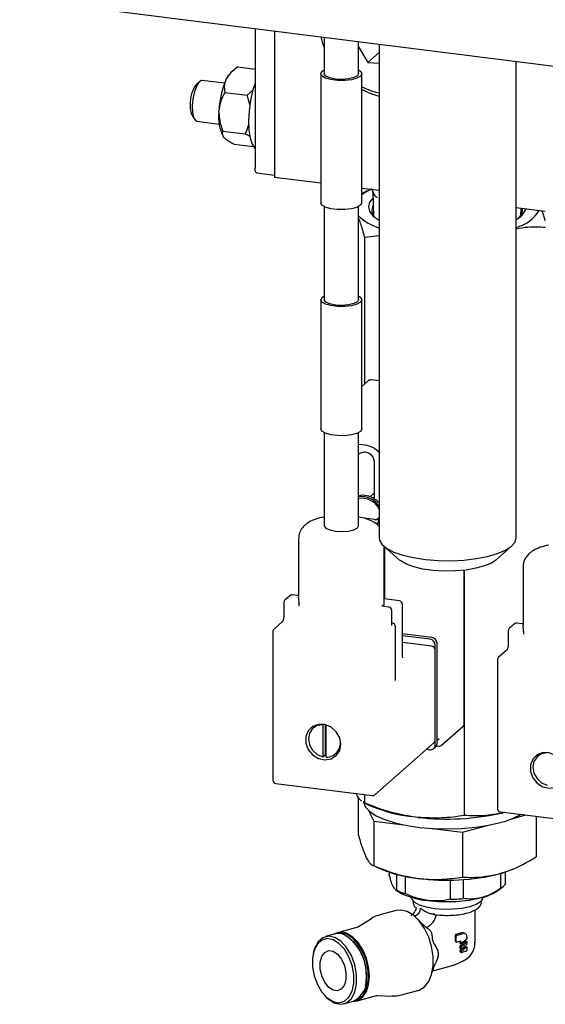
# Model space of a CAD drawing. Units: millimetres. Extents: x 20 to 410, y 10 to 287.
# Drawn here: x 333 to 337, y 104 to 111 of the extents above; entities that cross this region are included whole.
import ezdxf

# ---------------------------------------------------------------- set-up
doc = ezdxf.new("R2010")
doc.units = ezdxf.units.MM

msp = doc.modelspace()

# ---------------------------------------------------------------- linework, layer by layer
at = {"color": 7, "linetype": 'Continuous', "lineweight": 25}
for p, q in [((315.713914, 113.610123), (337.710785, 110.838778)), ((334.696795, 111.218505), (334.696795, 110.198907)), ((334.837107, 111.200828), (334.837107, 110.134089)), ((334.837107, 111.200828), (334.837107, 110.18123)), ((335.201053, 111.154975), (335.201053, 110.888211)), ((335.451053, 110.888211), (335.451053, 111.123478)), ((335.451053, 111.083664), (335.518011, 110.970498)), ((335.60158, 111.044198), (335.518011, 110.970498)), ((335.60158, 111.104513), (335.60158, 107.500342)), ((335.518011, 110.970498), (335.60158, 110.964085)), ((336.60158, 107.500342), (336.60158, 110.978525)), ((334.540576, 110.914542), (334.520691, 110.897005)), ((334.570252, 110.938306), (334.696795, 110.922363)), ((334.291514, 110.831433), (334.268129, 110.810809)), ((334.473225, 110.818304), (334.310264, 110.838835)), ((334.483989, 110.843373), (334.490109, 110.855487)), ((335.176053, 110.888211), (335.176053, 109.945402)), ((335.476053, 109.945402), (335.476053, 110.888211)), ((334.475872, 110.75148), (334.637699, 110.731092)), ((334.637699, 110.731092), (334.682043, 110.769651)), ((334.658805, 110.662958), (334.637699, 110.731092)), ((334.432645, 110.606031), (334.433524, 110.624298)), ((334.238897, 110.578789), (334.256436, 110.553009)), ((334.272764, 110.541188), (334.435725, 110.520657)), ((334.462324, 110.469775), (334.624151, 110.449386)), ((334.469347, 110.423796), (334.464106, 110.429948)), ((334.543156, 110.374895), (334.684816, 110.357048)), ((334.708223, 110.16489), (334.837107, 110.148652)), ((334.837107, 110.134089), (335.176053, 110.091386)), ((335.476053, 110.05359), (335.60158, 110.037775)), ((335.554758, 110.028132), (335.548037, 110.045023)), ((335.555116, 110.027578), (335.560917, 109.852559)), ((335.201053, 109.917763), (335.201053, 109.238295)), ((335.451053, 109.238295), (335.451053, 109.917763)), ((336.60158, 109.911786), (336.813028, 109.885147)), ((336.634156, 109.852559), (336.635975, 109.907453)), ((335.494346, 109.695214), (335.60158, 109.706926)), ((335.494346, 109.695214), (335.494346, 108.621018)), ((335.176053, 109.238295), (335.176053, 108.295486)), ((335.476053, 108.295486), (335.476053, 109.238295)), ((335.524826, 108.647899), (335.476053, 108.604885)), ((335.60158, 108.64676), (335.544487, 108.653953)), ((335.201053, 108.267847), (335.201053, 107.588379)), ((335.451053, 107.588379), (335.451053, 108.267847)), ((335.451053, 108.185122), (335.499601, 108.179005)), ((335.567745, 107.783915), (335.567745, 108.049019)), ((335.567745, 107.828464), (335.536243, 107.800682)), ((335.569655, 107.633291), (335.4922, 107.64305)), ((335.564887, 107.612215), (335.596194, 107.608271)), ((335.582529, 107.635108), (335.596194, 107.645983)), ((335.596194, 107.608271), (335.582529, 107.597396)), ((335.013553, 107.494098), (335.013553, 107.069834)), ((335.633873, 107.441416), (335.750799, 107.338297)), ((335.638553, 106.999611), (335.638553, 107.437289)), ((335.641423, 107.434757), (335.641423, 107.05382)), ((336.45236, 107.338297), (336.569287, 107.441416)), ((336.221152, 106.142491), (336.221152, 107.264015)), ((336.22343, 105.473854), (336.22343, 107.264274)), ((336.650528, 107.287859), (336.650528, 106.863595)), ((335.004797, 107.079457), (334.969559, 107.083897)), ((334.906078, 107.027912), (334.906078, 106.933631)), ((334.949898, 107.077843), (334.914542, 107.046662)), ((335.748647, 107.040311), (335.638553, 107.054182)), ((335.770522, 106.638384), (335.770522, 107.015507)), ((335.671119, 106.995508), (335.635943, 106.99994)), ((335.692994, 106.876424), (335.692994, 106.970704)), ((334.896865, 106.889651), (334.834993, 106.835085)), ((335.697636, 106.877472), (335.692994, 106.878057)), ((336.586873, 106.871603), (336.551517, 106.840423)), ((336.641772, 106.873218), (336.606534, 106.877657)), ((334.826529, 106.816335), (334.826529, 105.732105)), ((335.719511, 106.475545), (335.719511, 106.852668)), ((335.986303, 106.772951), (335.770522, 106.800137)), ((336.543053, 106.821673), (336.543053, 106.727392)), ((335.972161, 106.760479), (335.770522, 106.785883)), ((335.986192, 106.709214), (335.770522, 106.736386)), ((336.02372, 105.999848), (336.02372, 106.730525)), ((336.009578, 105.987375), (336.009578, 106.718052)), ((336.009578, 106.022731), (336.009578, 106.682697)), ((336.53384, 106.683411), (336.471968, 106.628845)), ((336.463504, 106.610095), (336.463504, 105.525865)), ((335.148679, 106.137263), (335.119629, 106.111644)), ((335.131842, 106.131649), (335.124167, 106.115645)), ((335.194055, 106.13966), (335.190617, 106.136627)), ((335.190617, 106.136627), (335.190617, 105.902106)), ((335.208294, 106.137003), (335.208294, 105.917697)), ((335.214002, 106.133681), (335.215535, 106.135033)), ((335.248447, 106.120369), (335.214002, 106.133681)), ((335.214002, 105.89916), (335.214002, 106.133681)), ((336.057125, 105.986546), (336.212688, 106.123741)), ((335.569626, 105.624966), (336.002728, 106.006927)), ((336.02372, 106.023083), (336.039447, 106.036953)), ((335.284989, 105.924144), (335.314039, 105.949763)), ((335.94677, 105.957576), (335.972161, 105.954377)), ((335.998619, 105.962089), (336.012761, 105.974562)), ((336.019383, 105.982771), (336.037464, 105.980493)), ((335.190617, 105.902106), (335.208294, 105.917697)), ((336.785654, 105.931024), (336.756605, 105.905404)), ((336.768817, 105.925409), (336.761142, 105.909406)), ((334.848404, 105.707301), (335.549965, 105.618912)), ((335.435596, 105.628793), (335.433226, 105.63362)), ((335.449462, 105.608569), (335.449462, 105.334452)), ((335.494346, 105.62592), (335.494346, 105.56571)), ((335.490101, 105.567385), (335.563507, 105.535796)), ((335.494346, 105.56571), (335.49052, 105.568291)), ((335.523182, 105.510912), (335.561367, 105.433143)), ((335.561367, 105.433143), (335.782509, 105.405282)), ((335.561367, 105.433143), (335.561367, 105.106544)), ((335.883191, 105.460152), (335.834585, 105.466275)), ((336.485379, 105.501061), (337.18694, 105.412673)), ((336.516274, 105.497169), (336.504918, 105.494071)), ((336.562654, 105.447844), (336.671693, 105.477588)), ((336.74561, 105.468275), (336.74561, 105.171153)), ((335.9883, 105.379354), (336.209441, 105.351493)), ((336.209441, 105.351493), (336.392398, 105.401401)), ((336.209441, 105.351493), (336.209441, 105.024895)), ((335.557588, 105.108036), (335.623195, 105.079803)), ((336.571878, 105.079803), (336.584245, 105.085125)), ((335.674164, 105.060559), (335.674164, 105.044788)), ((335.731413, 104.928194), (335.731413, 105.043829)), ((335.790343, 105.030479), (335.790343, 104.90419)), ((336.121887, 104.86242), (336.121887, 105.002442)), ((336.213715, 105.006062), (336.213715, 104.867429)), ((336.488011, 104.942253), (336.488011, 105.050426)), ((336.520909, 105.060559), (336.520909, 104.971266)), ((335.715128, 104.937413), (335.702789, 104.956824)), ((335.719918, 104.932841), (335.734777, 104.92218)), ((335.731413, 104.928194), (335.720852, 104.934173)), ((336.460296, 104.92218), (336.494305, 104.94658)), ((335.837536, 104.877036), (335.837536, 104.874651)), ((336.357536, 104.874651), (336.357536, 104.877036)), ((335.847536, 104.850846), (335.847536, 104.844953)), ((336.300808, 104.54544), (336.300808, 104.785081)), ((336.347536, 104.844953), (336.347536, 104.850846)), ((335.544578, 104.720456), (335.450556, 104.66036)), ((335.725396, 104.780277), (335.60583, 104.747662)), ((335.915868, 104.682462), (335.88155, 104.718708)), ((335.445992, 104.658453), (335.298178, 104.618132)), ((335.961732, 104.644233), (335.963538, 104.642989)), ((335.279884, 104.608995), (335.210233, 104.589996)), ((335.981087, 104.621829), (335.985282, 104.604363)), ((335.985282, 104.604363), (335.987029, 104.583086)), ((336.154681, 104.596903), (336.154681, 104.559259)), ((336.203846, 104.617159), (336.160299, 104.60528)), ((336.164181, 104.55539), (336.164181, 104.593034)), ((336.169799, 104.601411), (336.213346, 104.61329)), ((336.241438, 104.571389), (336.199298, 104.535956)), ((336.227039, 104.612684), (336.21754, 104.616553)), ((336.241438, 104.586729), (336.241438, 104.571389)), ((336.002348, 104.535525), (336.014042, 104.51817)), ((336.157561, 104.554068), (336.16706, 104.550199)), ((336.192275, 104.556209), (336.169799, 104.550078)), ((336.231939, 104.556378), (336.189798, 104.520946)), ((336.189798, 104.553438), (336.189798, 104.539826)), ((336.189798, 104.539826), (336.199298, 104.535956)), ((336.189798, 104.520946), (336.189798, 104.502181)), ((336.189798, 104.520946), (336.199298, 104.517076)), ((336.231939, 104.518734), (336.189798, 104.483301)), ((336.189798, 104.502181), (336.199298, 104.498312)), ((336.199298, 104.517076), (336.241438, 104.552509)), ((336.199298, 104.535956), (336.199298, 104.549568)), ((336.241438, 104.533744), (336.199298, 104.498312)), ((336.199298, 104.498312), (336.199298, 104.517076)), ((336.199298, 104.479432), (336.241438, 104.514864)), ((336.231939, 104.556378), (336.241438, 104.552509)), ((336.231939, 104.518734), (336.241438, 104.514864)), ((336.241438, 104.552509), (336.241438, 104.533744)), ((336.241438, 104.514864), (336.241438, 104.490909)), ((335.123358, 104.478661), (335.120818, 104.467585)), ((336.189798, 104.483301), (336.199298, 104.479432)), ((336.192685, 104.478096), (336.202185, 104.474227)), ((336.23582, 104.482531), (336.204931, 104.474106)), ((335.987873, 104.328937), (335.999032, 104.377588)), ((336.123871, 104.37307), (335.989594, 104.336442)), ((335.994858, 104.353031), (335.995785, 104.35285)), ((336.147171, 104.381623), (336.123871, 104.37307)), ((336.147171, 104.381623), (336.222492, 104.416462)), ((335.990874, 104.342021), (335.997609, 104.348469)), ((335.204998, 104.158989), (335.21281, 104.150738)), ((335.434236, 104.119356), (335.58205, 104.159677)), ((335.58695, 104.160352), (335.698465, 104.156322)), ((335.765046, 104.163988), (335.884613, 104.196604)), ((335.344186, 104.098938), (335.413836, 104.117937))]:
    msp.add_line(p, q, dxfattribs=at)
at = {"color": 7, "linetype": 'Continuous', "lineweight": 25, "flags": 128}
for points in [[(335.201053, 111.082185), (335.191368, 111.109777), (335.178267, 111.157845)], [(335.466365, 110.870533), (335.439765, 110.855603), (335.399449, 110.844605), (335.350281, 110.838867), (335.298191, 110.839081), (335.249461, 110.84522), (335.209969, 110.856545), (335.184479, 110.871689), (335.176064, 110.888826), (335.185741, 110.905889), (335.201053, 110.915849)], [(335.451053, 110.915849), (335.467627, 110.904733), (335.476042, 110.887596), (335.466365, 110.870533)], [(334.310264, 110.838835), (334.304682, 110.838617), (334.286317, 110.826169), (334.26858, 110.797298), (334.253608, 110.755487), (334.243209, 110.705778), (334.238636, 110.654168)], [(335.451053, 110.888211), (335.44298, 110.873479), (335.417167, 110.859686), (335.377483, 110.850234), (335.329969, 110.846565), (335.281859, 110.849235), (335.240477, 110.85784), (335.212123, 110.871068), (335.201114, 110.886906), (335.201053, 110.888211)], [(334.696795, 110.817989), (334.678785, 110.762817), (334.662704, 110.692175), (334.652394, 110.617731), (334.648502, 110.544163), (334.651273, 110.476094), (334.660534, 110.417801), (334.675701, 110.372946), (334.695822, 110.344348), (334.696795, 110.343501)], [(334.238636, 110.654168), (334.240441, 110.606881), (334.248406, 110.569621), (334.261571, 110.546882), (334.272764, 110.541188)], [(334.708223, 110.16489), (334.707708, 110.164979), (334.704651, 110.16664), (334.701973, 110.17014), (334.699774, 110.175345), (334.698141, 110.182054), (334.697135, 110.19001), (334.696795, 110.198907)], [(335.559673, 109.984087), (335.532017, 109.950985), (335.522538, 109.916769), (335.531539, 109.882538), (335.558732, 109.849394), (335.60158, 109.819339)], [(335.466365, 109.927724), (335.439765, 109.912794), (335.399449, 109.901796), (335.350281, 109.896058), (335.298191, 109.896272), (335.249461, 109.902411), (335.209969, 109.913736), (335.184479, 109.92888), (335.176053, 109.945402)], [(335.476053, 109.945402), (335.476042, 109.944787), (335.466365, 109.927724)], [(335.466365, 109.220617), (335.439765, 109.205687), (335.399449, 109.19469), (335.350281, 109.188952), (335.298191, 109.189165), (335.249461, 109.195305), (335.209969, 109.206629), (335.184479, 109.221773), (335.176064, 109.23891), (335.185741, 109.255973), (335.201053, 109.265934)], [(335.451053, 109.265934), (335.467627, 109.254817), (335.476042, 109.23768), (335.466365, 109.220617)], [(335.451053, 109.238295), (335.44298, 109.223564), (335.417167, 109.20977), (335.377483, 109.200318), (335.329969, 109.196649), (335.281859, 109.199319), (335.240477, 109.207924), (335.212123, 109.221152), (335.201114, 109.23699), (335.201053, 109.238295)], [(335.544487, 108.653953), (335.543087, 108.653788), (335.541362, 108.65272)], [(335.466365, 108.277808), (335.439765, 108.262878), (335.399449, 108.25188), (335.350281, 108.246143), (335.298191, 108.246356), (335.249461, 108.252496), (335.209969, 108.26382), (335.184479, 108.278964), (335.176053, 108.295486)], [(335.476053, 108.295486), (335.476042, 108.294871), (335.466365, 108.277808)], [(335.499601, 108.179005), (335.499343, 108.17905), (335.498194, 108.179576)], [(335.201053, 107.588379), (335.201114, 107.587074), (335.212123, 107.571236), (335.240477, 107.558008), (335.281859, 107.549404), (335.329969, 107.546733), (335.377483, 107.550403), (335.417167, 107.559854), (335.44298, 107.573648), (335.451053, 107.588379)], [(335.60158, 107.500342), (335.603905, 107.484286), (335.622014, 107.453181), (335.657456, 107.423781), (335.70895, 107.397147), (335.774634, 107.374244), (335.852135, 107.355898), (335.938652, 107.342772), (336.031057, 107.335341), (336.126011, 107.333874), (336.220082, 107.338424), (336.30987, 107.348825), (336.39213, 107.364703), (336.463889, 107.385483), (336.522553, 107.410415), (336.566002, 107.438596), (336.592665, 107.46901), (336.60158, 107.500342)], [(336.45236, 107.338297), (336.419939, 107.316433), (336.369895, 107.295165), (336.307305, 107.27798), (336.235095, 107.265682), (336.156642, 107.258845), (336.075614, 107.257791), (335.995801, 107.262567), (335.920934, 107.27295), (335.854513, 107.288456), (335.799645, 107.308358), (335.758896, 107.331727), (335.750799, 107.338297)], [(335.32209, 105.993894), (335.313404, 106.041818), (335.288521, 106.085458), (335.250801, 106.118921), (335.205338, 106.137686), (335.158272, 106.13922), (335.11596, 106.123316), (335.084116, 106.09212), (335.067041, 106.049848), (335.067041, 106.002206), (335.084116, 105.955631), (335.11596, 105.916412), (335.158272, 105.889846), (335.205338, 105.87952), (335.250801, 105.88683), (335.288521, 105.910788), (335.313404, 105.948158), (335.32209, 105.993894)], [(335.190617, 106.136627), (335.149582, 106.129725), (335.115594, 106.107876), (335.093196, 106.074), (335.085382, 106.032625), (335.093196, 105.989281), (335.115594, 105.949762), (335.149582, 105.919348), (335.190617, 105.902106)], [(335.289527, 105.928145), (335.302066, 105.932042), (335.306364, 105.93376)], [(336.959065, 105.787654), (336.95038, 105.835579), (336.925496, 105.879219), (336.887776, 105.912682), (336.842313, 105.931447), (336.795247, 105.932981), (336.752935, 105.917076), (336.721091, 105.885881), (336.704016, 105.843608), (336.704016, 105.795967), (336.721091, 105.749392), (336.752935, 105.710172), (336.795247, 105.683606), (336.842313, 105.673281), (336.887776, 105.68059), (336.925496, 105.704548), (336.95038, 105.741919), (336.959065, 105.787654)], [(335.214002, 105.916541), (335.211211, 105.917071), (335.208294, 105.917697)], [(336.827592, 105.930388), (336.786557, 105.923485), (336.752569, 105.901636), (336.730172, 105.86776), (336.722358, 105.826385), (336.730172, 105.783042), (336.752569, 105.743522), (336.786557, 105.713109), (336.827592, 105.695867)], [(335.487536, 105.579401), (335.488269, 105.569437), (335.502085, 105.535258), (335.53303, 105.502349), (335.580215, 105.471657), (335.642283, 105.444064), (335.717447, 105.420365), (335.803546, 105.401241), (335.898103, 105.387242), (335.998396, 105.378771), (336.101542, 105.376072), (336.204573, 105.379222), (336.304524, 105.388132), (336.398521, 105.402543), (336.483859, 105.422043)], [(336.571878, 105.079803), (336.534883, 105.065356), (336.477526, 105.047499)], [(336.262199, 104.80758), (336.20451, 104.79566), (336.139532, 104.789123), (336.071692, 104.788414), (336.005613, 104.793582), (335.945798, 104.804275), (335.896324, 104.819764), (335.860563, 104.838993), (335.84095, 104.860653), (335.837536, 104.874651)], [(336.357536, 104.874651), (336.356249, 104.866036), (336.340744, 104.84401), (336.308665, 104.824072), (336.262199, 104.80758)], [(335.805005, 104.77364), (335.759157, 104.784028), (335.725396, 104.780277)], [(335.884613, 104.196604), (335.894035, 104.199644), (335.932044, 104.223219), (335.96267, 104.262208), (335.984133, 104.314344), (335.995186, 104.376598), (335.995186, 104.445352), (335.984133, 104.51661), (335.96267, 104.586231), (335.932044, 104.650169), (335.894035, 104.704708), (335.850852, 104.746678), (335.805005, 104.77364)], [(335.865368, 104.740609), (335.856638, 104.743446), (335.854297, 104.74396)], [(335.265601, 104.567103), (335.222868, 104.575362), (335.183597, 104.56466), (335.15097, 104.535862), (335.127629, 104.491301), (335.115466, 104.434589), (335.115466, 104.370319), (335.127629, 104.303698), (335.15097, 104.240123), (335.183597, 104.184745), (335.222868, 104.14205), (335.265601, 104.115497)], [(335.277209, 104.584412), (335.2318, 104.593188), (335.19007, 104.581815), (335.155399, 104.551214), (335.130596, 104.503862), (335.123358, 104.478661)], [(335.265601, 104.115497), (335.308334, 104.107238), (335.347605, 104.117941), (335.380232, 104.146739), (335.403573, 104.191299), (335.415736, 104.248011), (335.415736, 104.312282), (335.403573, 104.378903), (335.380232, 104.442477), (335.347605, 104.497855), (335.308334, 104.54055), (335.265601, 104.567103)], [(335.277209, 104.104522), (335.322619, 104.095745), (335.364349, 104.107118), (335.39902, 104.13772), (335.423823, 104.185071), (335.436748, 104.245335), (335.436748, 104.313631), (335.423823, 104.384424), (335.39902, 104.451981), (335.364349, 104.510827), (335.322619, 104.556196), (335.277209, 104.584412)], [(335.362338, 104.60669), (335.317107, 104.615433), (335.293339, 104.611596)], [(335.426749, 104.122529), (335.449135, 104.131272), (335.48367, 104.161754), (335.508375, 104.208919), (335.521249, 104.268946), (335.521249, 104.336973), (335.508375, 104.407489), (335.48367, 104.47478), (335.449135, 104.533395), (335.407569, 104.578585), (335.362338, 104.60669)], [(335.405814, 104.116135), (335.408579, 104.116073), (335.448063, 104.124337), (335.481969, 104.149258), (335.507986, 104.189136), (335.524341, 104.241254), (335.529919, 104.30206), (335.524341, 104.367411), (335.507986, 104.432852), (335.481969, 104.493925), (335.448063, 104.546466), (335.408579, 104.586896), (335.366207, 104.61246)], [(336.189584, 104.555475), (336.189663, 104.55507), (336.189798, 104.553438)], [(335.265601, 104.199879), (335.23311, 104.221642), (335.204538, 104.257837), (335.183331, 104.3041), (335.172047, 104.354849), (335.172047, 104.403964), (335.183331, 104.445521), (335.204538, 104.474508), (335.23311, 104.487427), (335.265601, 104.482721)], [(335.265601, 104.482721), (335.298092, 104.460958), (335.326664, 104.424763), (335.347871, 104.3785), (335.359155, 104.327751), (335.359155, 104.278636), (335.347871, 104.237079), (335.326664, 104.208093), (335.298092, 104.195173), (335.265601, 104.199879)], [(335.501118, 104.23108), (335.505705, 104.255505), (335.508742, 104.30016)], [(335.21281, 104.150738), (335.2318, 104.132737), (335.277209, 104.104522)]]:
    msp.add_lwpolyline(points, dxfattribs=at)
at = {"color": 7, "linetype": 'Continuous', "lineweight": 25}
for centre, radius, start, end in [((334.623821, 110.789017), 0.149323, 133.6819177, 153.5674389), ((335.058711, 110.595633), 0.625844, 156.6810655, 177.3748278), ((334.457572, 110.673865), 0.233757, 144.1377519, 182.6423768), ((335.707667, 111.235294), 0.499096, 242.3500491, 257.7276105), ((335.727497, 111.25128), 0.540763, 242.2910793, 256.5350546), ((334.366248, 110.644653), 0.143375, 172.6124925, 207.3472775), ((334.742551, 110.57055), 0.31193, 173.4685832, 206.791604), ((335.705476, 109.699619), 0.3816, 115.1718493, 126.9568438), ((335.619815, 109.892025), 0.071692, 148.9677297, 228.6019913), ((336.524864, 110.04396), 0.287949, 285.4514597, 327.851077), ((336.543119, 109.945825), 0.134996, 295.8696113, 341.5141576), ((336.567471, 109.895247), 0.079345, 314.0783794, 7.9221979), ((335.705319, 110.11488), 0.366421, 226.0588585, 253.5537836), ((335.538405, 108.632091), 0.020839, 81.841587, 130.6612068), ((335.494284, 108.05182), 0.073515, 357.816369, 125.1375773), ((335.483369, 107.666179), 0.144848, 54.3728075, 102.8915424), ((335.471015, 107.645366), 0.156728, 33.5849465, 97.3176726), ((335.47319, 107.646651), 0.143562, 26.5797456, 98.8704999), ((335.472305, 107.64433), 0.169094, 40.1360005, 55.6379661), ((335.468768, 107.627127), 0.128814, 351.5826278, 8.4173722), ((334.966434, 107.059093), 0.025, 82.8192442, 131.4096221), ((334.931078, 107.027912), 0.025, 131.4096221, 180), ((335.745522, 107.015507), 0.025, 0, 82.8192442), ((335.667994, 106.970704), 0.025, 0, 82.8192442), ((335.694511, 106.852668), 0.025, 0, 82.8192442), ((336.603409, 106.852853), 0.025, 82.8192442, 131.4096221), ((334.851529, 106.816335), 0.025, 131.4096221, 180), ((336.568053, 106.821673), 0.025, 131.4096221, 180), ((335.965901, 106.717245), 0.043684, 1.058709, 81.7605352), ((335.980043, 106.729717), 0.043684, 1.058709, 81.7605352), ((335.98228, 106.682193), 0.027303, 1.058709, 81.7605352), ((336.488504, 106.610095), 0.025, 131.4096221, 180), ((335.213505, 106.005539), 0.10638, 270.2674496, 25.216059), ((335.988742, 106.022375), 0.020839, 312.1580374, 0.9776572), ((335.977031, 105.986568), 0.032557, 261.3986348, 1.4206094), ((335.990382, 105.999279), 0.033343, 312.1580374, 0.9776572), ((334.851529, 105.732105), 0.025, 180, 262.8192442), ((335.55309, 105.643716), 0.025, 262.8192442, 311.4096221), ((335.954881, 106.498603), 1.039313, 247.878586, 263.3533421), ((336.488504, 105.525865), 0.025, 180, 262.8192442), ((336.095368, 107.285984), 1.838119, 263.3714573, 282.8740869), ((336.353885, 105.960658), 0.554075, 283.5667997, 300.32307), ((335.979658, 105.962105), 0.95159, 248.0005392, 264.3155922), ((336.094941, 106.617303), 1.615753, 262.548705, 283.6968393), ((335.91817, 105.302353), 0.418179, 243.4744601, 252.2010921), ((336.414677, 105.058564), 0.137499, 302.2314176, 320.5878266), ((335.993545, 105.366154), 0.51388, 239.7644349, 265.8230439), ((336.098011, 106.153104), 1.290905, 271.0597777, 273.116883), ((336.120084, 105.767588), 0.921771, 272.6153412, 284.499092), ((336.101289, 106.094662), 1.232371, 273.1124607, 275.234213), ((336.274067, 105.204848), 0.3385, 283.1129808, 303.3779902), ((335.843859, 104.796858), 0.060222, 290.9267253, 1.3762915), ((336.097691, 106.008207), 1.163216, 263.0091753, 273.1764087), ((335.884013, 104.779197), 0.138284, 296.6618114, 348.9699384), ((335.324636, 104.522728), 0.098894, 65.1425072, 121.3825743), ((335.305416, 104.510776), 0.101483, 65.89659, 104.5716418), ((335.170329, 104.315001), 0.338147, 357.0865752, 58.52984), ((336.163423, 104.597113), 0.008744, 110.9267253, 181.3762915), ((336.172922, 104.593244), 0.008744, 110.9267253, 181.3762915), ((336.209813, 104.596961), 0.021061, 68.4764948, 106.457013), ((336.21831, 104.590403), 0.023419, 350.9731461, 102.2370835), ((335.13797, 104.306583), 0.370827, 359.0074185, 42.2353992), ((336.159926, 104.558775), 0.005267, 174.7194751, 243.3202732), ((336.168806, 104.554655), 0.004684, 170.9731461, 282.2370835), ((336.193516, 104.550487), 0.005855, 350.9731461, 102.2370835), ((336.157346, 104.544701), 0.142847, 290.9267253, 1.3762915), ((336.195057, 104.482815), 0.005281, 174.7194751, 243.3202732), ((336.203936, 104.478695), 0.004696, 170.9731461, 282.2370835), ((336.232697, 104.490699), 0.008744, 290.9267253, 1.3762915), ((335.338686, 104.2719), 0.171324, 296.0173236, 8.7000101)]:
    msp.add_arc(centre, radius, start, end, dxfattribs=at)
for points, knots in [([(334.570252, 110.938306), (334.551575, 110.923727), (334.518856, 110.898186), (334.498741, 110.86831), (334.490109, 110.855487)], [0, 0, 0, 0, 0.57082868, 1, 1, 1, 1]), ([(334.483989, 110.843373), (334.483085, 110.841266), (334.473911, 110.819889), (334.469915, 110.788373), (334.474409, 110.760541), (334.475872, 110.75148)], [0, 0, 0, 0, 0.06866733, 0.69679982, 1, 1, 1, 1]), ([(334.475872, 110.75148), (334.473779, 110.747672), (334.456284, 110.71584), (334.439177, 110.673364), (334.434458, 110.632405), (334.433524, 110.624298)], [0, 0, 0, 0, 0.0982671, 0.82152157, 1, 1, 1, 1]), ([(334.432645, 110.606031), (334.433694, 110.586304), (334.436169, 110.539767), (334.452764, 110.495358), (334.462324, 110.469775)], [0, 0, 0, 0, 0.42389947, 1, 1, 1, 1]), ([(334.462324, 110.469775), (334.458576, 110.46303), (334.452011, 110.451215), (334.460474, 110.436335), (334.464106, 110.429948)], [0, 0, 0, 0, 0.57082868, 1, 1, 1, 1]), ([(334.624151, 110.449386), (334.62628, 110.45318), (334.638155, 110.47434), (334.645123, 110.498192), (334.650843, 110.517767)], [0, 0, 0, 0, 0.17927131, 1, 1, 1, 1]), ([(334.469347, 110.423796), (334.470401, 110.422717), (334.481096, 110.411766), (334.505332, 110.395065), (334.533866, 110.379849), (334.543156, 110.374895)], [0, 0, 0, 0, 0.06866733, 0.69679982, 1, 1, 1, 1]), ([(334.660715, 110.427871), (334.65775, 110.430076), (334.648135, 110.437228), (334.633957, 110.444415), (334.624151, 110.449386)], [0, 0, 0, 0, 0.30830938, 1, 1, 1, 1]), ([(335.549936, 110.045768), (335.536207, 110.040988), (335.511195, 110.032279), (335.486977, 110.0179), (335.476053, 110.011413)], [0, 0, 0, 0, 0.54890567, 1, 1, 1, 1]), ([(335.588591, 109.982198), (335.586041, 109.983725), (335.574982, 109.990346), (335.563552, 110.011702), (335.554758, 110.028132)], [0, 0, 0, 0, 0.230644662, 1, 1, 1, 1]), ([(336.813028, 109.814094), (336.807984, 109.832553), (336.800184, 109.861099), (336.792126, 109.881079), (336.789279, 109.888139)], [0, 0, 0, 0, 0.64667067, 1, 1, 1, 1]), ([(335.451053, 109.83113), (335.455723, 109.819522), (335.470416, 109.782996), (335.484642, 109.730813), (335.494346, 109.695214)], [0, 0, 0, 0, 0.317813376, 1, 1, 1, 1]), ([(336.60158, 109.756353), (336.629866, 109.76159), (336.701569, 109.774864), (336.770992, 109.770612), (336.813028, 109.768037)], [0, 0, 0, 0, 0.39449652, 1, 1, 1, 1]), ([(335.544396, 108.653613), (335.543553, 108.653819), (335.53964, 108.654778), (335.532326, 108.653147), (335.527342, 108.649549), (335.524915, 108.647797)], [0, 0, 0, 0, 0.12354748, 0.57329888, 1, 1, 1, 1]), ([(335.498037, 108.179693), (335.51649, 108.174919), (335.553396, 108.165371), (335.590133, 108.140511), (335.600985, 108.122438), (335.60158, 108.121447)], [0, 0, 0, 0, 0.48590749, 0.97181498, 1, 1, 1, 1]), ([(335.061134, 107.594142), (335.052151, 107.585037), (335.034078, 107.566717), (335.01643, 107.531469), (335.015265, 107.506267), (335.014752, 107.495185)], [0, 0, 0, 0, 0.35635953, 0.71698004, 1, 1, 1, 1]), ([(335.201053, 107.65293), (335.195098, 107.651993), (335.167178, 107.647602), (335.126094, 107.633649), (335.086635, 107.614789), (335.067172, 107.59903), (335.061134, 107.594142)], [0, 0, 0, 0, 0.10412281, 0.48816598, 0.84121601, 1, 1, 1, 1]), ([(335.600383, 107.583502), (335.596246, 107.588163), (335.582789, 107.603324), (335.551663, 107.621737), (335.507854, 107.641023), (335.470153, 107.649124), (335.451053, 107.653228)], [0, 0, 0, 0, 0.11286335, 0.36711858, 0.67936473, 1, 1, 1, 1]), ([(335.569655, 107.633291), (335.570769, 107.633191), (335.572998, 107.63299), (335.576479, 107.633178), (335.579531, 107.633712), (335.581533, 107.63442), (335.582276, 107.634933), (335.582529, 107.635108)], [0, 0, 0, 0, 0.22299113, 0.44603661, 0.66757105, 0.88651858, 1, 1, 1, 1]), ([(336.838028, 107.446691), (336.832073, 107.445754), (336.804153, 107.441362), (336.763069, 107.42741), (336.72361, 107.408549), (336.704147, 107.392791), (336.698109, 107.387902)], [0, 0, 0, 0, 0.10412281, 0.48816598, 0.84121601, 1, 1, 1, 1]), ([(336.698109, 107.387902), (336.689126, 107.378797), (336.671054, 107.360478), (336.653405, 107.32523), (336.65224, 107.300028), (336.651727, 107.288946)], [0, 0, 0, 0, 0.356359534, 0.716980036, 1, 1, 1, 1]), ([(335.013553, 107.08078), (335.011707, 107.080025), (335.008846, 107.078855), (335.00595, 107.079622), (335.004923, 107.079895)], [0, 0, 0, 0, 0.64545637, 1, 1, 1, 1]), ([(335.018814, 107.003661), (335.018801, 107.005446), (335.018749, 107.012842), (335.017903, 107.027358), (335.016084, 107.044937), (335.014267, 107.059897), (335.013824, 107.065283), (335.013604, 107.067955)], [0, 0, 0, 0, 0.07075717, 0.29302612, 0.53391868, 0.76882489, 1, 1, 1, 1]), ([(335.63603, 107.000358), (335.634152, 107.000589), (335.629478, 107.001165), (335.624792, 107.00519), (335.623001, 107.008084), (335.623023, 107.008069), (335.62303, 107.008064)], [0, 0, 0, 0, 0.26117556, 0.64997491, 0.873366, 1, 1, 1, 1]), ([(334.906078, 106.933631), (334.905965, 106.929903), (334.905727, 106.92203), (334.903796, 106.90972), (334.901057, 106.89935), (334.898464, 106.892682), (334.896567, 106.889419), (334.896452, 106.889292), (334.896406, 106.889243)], [0, 0, 0, 0, 0.19713118, 0.4162217, 0.61440311, 0.7823939, 0.91437395, 1, 1, 1, 1]), ([(335.694948, 106.859957), (335.694976, 106.859902), (335.695065, 106.859725), (335.694337, 106.861729), (335.693504, 106.866212), (335.693033, 106.871715), (335.693002, 106.875514), (335.692994, 106.876424)], [0, 0, 0, 0, 0.09523577, 0.3102667, 0.5710048, 0.89725831, 1, 1, 1, 1]), ([(336.650528, 106.87454), (336.648682, 106.873785), (336.645822, 106.872615), (336.642925, 106.873383), (336.641898, 106.873655)], [0, 0, 0, 0, 0.64545637, 1, 1, 1, 1]), ([(336.655789, 106.797421), (336.655776, 106.799207), (336.655724, 106.806603), (336.654878, 106.821118), (336.653059, 106.838698), (336.651242, 106.853657), (336.650799, 106.859044), (336.650579, 106.861716)], [0, 0, 0, 0, 0.07075717, 0.29302612, 0.53391868, 0.76882489, 1, 1, 1, 1]), ([(336.543053, 106.727392), (336.542941, 106.723663), (336.542702, 106.715791), (336.540771, 106.703481), (336.538032, 106.69311), (336.535439, 106.686443), (336.533542, 106.683179), (336.533427, 106.683053), (336.533381, 106.683003)], [0, 0, 0, 0, 0.19713118, 0.4162217, 0.61440311, 0.7823939, 0.91437395, 1, 1, 1, 1]), ([(335.776195, 106.625165), (335.776174, 106.625169), (335.776115, 106.625181), (335.773457, 106.627766), (335.770649, 106.632878), (335.770961, 106.63686), (335.771078, 106.638345)], [0, 0, 0, 0, 0.157383233, 0.440734258, 0.791420551, 1, 1, 1, 1]), ([(335.721465, 106.459078), (335.721492, 106.459024), (335.721582, 106.458846), (335.720853, 106.460851), (335.720021, 106.465334), (335.71955, 106.470836), (335.719518, 106.474635), (335.719511, 106.475545)], [0, 0, 0, 0, 0.095235766, 0.310266699, 0.571004803, 0.897258312, 1, 1, 1, 1]), ([(336.212647, 106.123872), (336.212846, 106.123992), (336.215035, 106.125311), (336.217767, 106.129643), (336.220216, 106.134855), (336.220776, 106.138264), (336.220956, 106.139366)], [0, 0, 0, 0, 0.03867767, 0.42574736, 0.81444635, 1, 1, 1, 1]), ([(336.037533, 105.980838), (336.038384, 105.980629), (336.042304, 105.979667), (336.049643, 105.981305), (336.054642, 105.984915), (336.057084, 105.986678)], [0, 0, 0, 0, 0.12415919, 0.57222334, 1, 1, 1, 1]), ([(335.476012, 105.578076), (335.472523, 105.580059), (335.459303, 105.587574), (335.445647, 105.611316), (335.435596, 105.628793)], [0, 0, 0, 0, 0.26390903, 1, 1, 1, 1]), ([(335.834585, 105.466275), (335.777495, 105.47723), (335.662246, 105.499344), (335.550658, 105.543452), (335.494346, 105.56571)], [0, 0, 0, 0, 0.49536411, 1, 1, 1, 1]), ([(336.22343, 105.473854), (336.168074, 105.465898), (336.056506, 105.449862), (335.941258, 105.456704), (335.883191, 105.460152)], [0, 0, 0, 0, 0.49615689, 1, 1, 1, 1]), ([(336.504918, 105.494071), (336.457686, 105.484949), (336.362337, 105.466533), (336.270017, 105.471399), (336.22343, 105.473854)], [0, 0, 0, 0, 0.49536411, 1, 1, 1, 1]), ([(335.449462, 105.334452), (335.458549, 105.301824), (335.47689, 105.235969), (335.495849, 105.192105), (335.505415, 105.169973)], [0, 0, 0, 0, 0.49545796, 1, 1, 1, 1]), ([(335.505415, 105.169973), (335.506741, 105.167332), (335.516785, 105.147334), (335.535722, 105.119802), (335.552767, 105.110991), (335.561367, 105.106544)], [0, 0, 0, 0, 0.07009856, 0.530788835, 1, 1, 1, 1]), ([(336.477526, 105.047499), (336.501902, 105.054898), (336.592644, 105.082443), (336.680994, 105.13368), (336.74561, 105.171153)], [0, 0, 0, 0, 0.26863361, 1, 1, 1, 1]), ([(335.561367, 105.106544), (335.613992, 105.085793), (335.720207, 105.043909), (335.830006, 105.024824), (335.885404, 105.015194)], [0, 0, 0, 0, 0.49545796, 1, 1, 1, 1]), ([(335.702789, 104.956824), (335.697501, 104.969328), (335.687748, 104.992391), (335.67843, 105.028333), (335.674164, 105.044788)], [0, 0, 0, 0, 0.54217915, 1, 1, 1, 1]), ([(335.885404, 105.015194), (335.893086, 105.014287), (335.951252, 105.007416), (336.06092, 105.004634), (336.159633, 105.0181), (336.209441, 105.024895)], [0, 0, 0, 0, 0.07009856, 0.53078884, 1, 1, 1, 1]), ([(336.209441, 105.024895), (336.231948, 105.023407), (336.319333, 105.01763), (336.410121, 105.034772), (336.477526, 105.047499)], [0, 0, 0, 0, 0.25755135, 1, 1, 1, 1]), ([(336.488011, 104.942253), (336.462211, 104.92568), (336.417397, 104.896891), (336.370684, 104.881644), (336.350863, 104.875174)], [0, 0, 0, 0, 0.57568681, 1, 1, 1, 1]), ([(335.956115, 104.853638), (335.925491, 104.859231), (335.869007, 104.869547), (335.815047, 104.893311), (335.790343, 104.90419)], [0, 0, 0, 0, 0.54217915, 1, 1, 1, 1]), ([(336.121887, 104.86242), (336.090703, 104.856813), (336.036535, 104.847074), (335.980073, 104.851683), (335.956115, 104.853638)], [0, 0, 0, 0, 0.57568681, 1, 1, 1, 1]), ([(336.350863, 104.875174), (336.325527, 104.869998), (336.278796, 104.86045), (336.234153, 104.865237), (336.213715, 104.867429)], [0, 0, 0, 0, 0.54217915, 1, 1, 1, 1]), ([(335.872064, 104.799621), (335.871923, 104.798911), (335.870613, 104.792296), (335.864773, 104.778886), (335.855051, 104.762621), (335.844226, 104.750652), (335.834499, 104.743876), (335.83329, 104.743586), (335.832621, 104.743425)], [0, 0, 0, 0, 0.02194168, 0.20455131, 0.38995537, 0.57593499, 0.76555172, 1, 1, 1, 1]), ([(335.849265, 104.842532), (335.850008, 104.835384), (335.851706, 104.819039), (335.862715, 104.804779), (335.872421, 104.798554), (335.873704, 104.797731)], [0, 0, 0, 0, 0.40274685, 0.92108676, 1, 1, 1, 1]), ([(335.913506, 104.788549), (335.911704, 104.790365), (335.908485, 104.793609), (335.905414, 104.79687), (335.904063, 104.798305)], [0, 0, 0, 0, 0.55999791, 1, 1, 1, 1]), ([(336.008625, 104.752487), (335.999857, 104.752964), (335.981006, 104.753989), (335.953388, 104.764234), (335.93027, 104.775736), (335.918314, 104.784874), (335.913506, 104.788549)], [0, 0, 0, 0, 0.24000191, 0.51602327, 0.80536824, 1, 1, 1, 1]), ([(335.996172, 104.752781), (335.996871, 104.752629), (336.015216, 104.74864), (336.057808, 104.745543), (336.11968, 104.74429), (336.18088, 104.749112), (336.236742, 104.759066), (336.284345, 104.77408), (336.319408, 104.792991), (336.340104, 104.815377), (336.349787, 104.836115), (336.346969, 104.845864), (336.346644, 104.84699)], [0, 0, 0, 0, 0.00508625, 0.13358776, 0.26111989, 0.38859877, 0.51660799, 0.64617768, 0.77938795, 0.89000048, 0.98729682, 1, 1, 1, 1]), ([(335.606403, 104.746802), (335.603363, 104.746289), (335.5811, 104.742534), (335.558215, 104.731971), (335.54232, 104.718643), (335.541326, 104.717809)], [0, 0, 0, 0, 0.1291418, 0.94555152, 1, 1, 1, 1]), ([(335.449528, 104.659793), (335.449399, 104.659664), (335.449163, 104.659429), (335.447047, 104.658993), (335.446086, 104.658795)], [0, 0, 0, 0, 0.54571132, 1, 1, 1, 1]), ([(335.912934, 104.685561), (335.914212, 104.684332), (335.918733, 104.679986), (335.923307, 104.67565), (335.926589, 104.672539)], [0, 0, 0, 0, 0.28268684, 1, 1, 1, 1]), ([(335.926589, 104.672539), (335.929802, 104.66958), (335.935138, 104.664666), (335.941661, 104.659122), (335.944951, 104.656503), (335.946065, 104.655616)], [0, 0, 0, 0, 0.50044548, 0.83096824, 1, 1, 1, 1]), ([(335.946065, 104.655616), (335.94895, 104.653424), (335.954092, 104.649517), (335.959401, 104.645844), (335.961732, 104.644232)], [0, 0, 0, 0, 0.56097955, 1, 1, 1, 1]), ([(335.963538, 104.642989), (335.965659, 104.641405), (335.969888, 104.638247), (335.976824, 104.630959), (335.979474, 104.625285), (335.981088, 104.621829)], [0, 0, 0, 0, 0.2822893, 0.5628511, 1, 1, 1, 1]), ([(335.987029, 104.583086), (335.98742, 104.579482), (335.988191, 104.572371), (335.991289, 104.561363), (335.994253, 104.55268), (335.997549, 104.544138), (336.000435, 104.538956), (336.002347, 104.535524)], [0, 0, 0, 0, 0.25352497, 0.50021912, 0.62343898, 0.75060276, 1, 1, 1, 1]), ([(336.014042, 104.51817), (336.019615, 104.508932), (336.029988, 104.491736), (336.033207, 104.459525), (336.027029, 104.428525), (336.018573, 104.410255), (336.014042, 104.400465)], [0, 0, 0, 0, 0.29741459, 0.55360504, 0.76081353, 1, 1, 1, 1]), ([(336.007021, 104.38641), (336.00599, 104.384232), (336.003951, 104.379923), (336.001249, 104.373469), (335.998835, 104.367495), (335.996815, 104.362309), (335.995284, 104.358205), (335.993981, 104.354244), (335.99451, 104.353518), (335.994862, 104.353036)], [0, 0, 0, 0, 0.12644992, 0.25014874, 0.37519863, 0.49982722, 0.62387305, 0.74981381, 1, 1, 1, 1]), ([(335.995789, 104.352855), (335.997882, 104.352502), (336.000932, 104.351987), (335.998175, 104.349546), (335.997309, 104.348779)], [0, 0, 0, 0, 0.68591047, 1, 1, 1, 1]), ([(336.014042, 104.400466), (336.012718, 104.39785), (336.010353, 104.393178), (336.008039, 104.388478), (336.007021, 104.386409)], [0, 0, 0, 0, 0.560009944, 1, 1, 1, 1]), ([(335.581955, 104.159335), (335.584382, 104.159762), (335.587158, 104.16025), (335.586447, 104.1604), (335.586357, 104.160419)], [0, 0, 0, 0, 0.87425705, 1, 1, 1, 1]), ([(335.696219, 104.158088), (335.703652, 104.157255), (335.726629, 104.154677), (335.749202, 104.160743), (335.764473, 104.164847)], [0, 0, 0, 0, 0.3234679, 1, 1, 1, 1])]:
    msp.add_open_spline(points, degree=3, knots=knots, dxfattribs=at)

doc.saveas('drawing.dxf')
